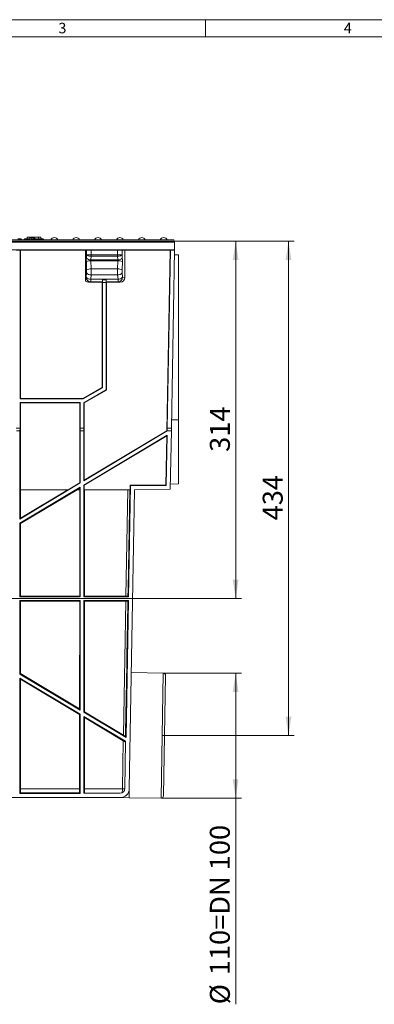
# Model space of a CAD drawing. Units: millimetres. Extents: x 7 to 413, y 7 to 290.
# Drawn here: x 127 to 190, y 117 to 290 of the extents above; entities that cross this region are included whole.
import ezdxf

# ---------------------------------------------------------------- set-up
doc = ezdxf.new("R2010")
doc.units = ezdxf.units.MM
doc.header["$PDSIZE"] = -1
doc.styles.add('SLDTEXTSTYLE0', font='TXT', dxfattribs={"width": 0.75})
doc.styles.add('SLDTEXTSTYLE1', font='TXT', dxfattribs={"width": 0.605})
doc.dimstyles.new('SLDDIMSTYLE0', dxfattribs={"dimtxt": 3.5, "dimasz": 3.302, "dimexe": 0, "dimexo": 0.0625, "dimgap": 0.875, "dimtad": 1, "dimdec": 0, "dimlfac": 5, "dimrnd": 1e-09, "dimzin": 12, "dimdsep": 46, "dimtxsty": 'SLDTEXTSTYLE1', "dimsah": 1, "dimcen": 0.09, "dimadec": 0, "dimazin": 3, "dimtfac": 1, "dimtdec": 0, "dimtofl": 0, "dimtmove": 0, "dimatfit": 3, "dimfxl": 0, "dimfrac": 2, "dimtolj": 1, "dimtzin": 12, "dimarcsym": 0})
doc.dimstyles.new('SLDDIMSTYLE2', dxfattribs={"dimtxt": 3.5, "dimasz": 3.302, "dimexe": 0, "dimexo": 0.0625, "dimgap": 0.875, "dimtad": 1, "dimdec": 0, "dimlfac": 5, "dimrnd": 1e-09, "dimzin": 12, "dimdsep": 46, "dimtxsty": 'SLDTEXTSTYLE1', "dimsah": 1, "dimcen": 0.09, "dimadec": 0, "dimazin": 3, "dimtfac": 1, "dimtofl": 0, "dimtmove": 0, "dimatfit": 3, "dimfxl": 0, "dimfrac": 2, "dimtolj": 1, "dimtzin": 12, "dimarcsym": 0})

# ---------------------------------------------------------------- blocks, each defined once
blk = doc.blocks.new('_D_1')
at = {"color": 7, "linetype": 'Continuous', "lineweight": 0}
for p, q in [((154.57, 251.19), (175.52, 251.19)), ((174.52, 164.46), (174.52, 251.19)), ((152.4, 164.46), (175.52, 164.46))]:
    blk.add_line(p, q, dxfattribs=at)
for points in [[(174.52, 251.19), (174.02, 247.88), (175.03, 247.88)], [(174.52, 164.46), (175.03, 167.76), (174.02, 167.76)]]:
    blk.add_solid(points, dxfattribs=at)
at = {"color": 7, "linetype": 'Continuous', "lineweight": 0, "insert": (170.01, 202.21), "char_height": 3.5, "attachment_point": 1, "rotation": 90, "style": 'SLDTEXTSTYLE1'}
blk.add_mtext('434', dxfattribs=at)
blk = doc.blocks.new('_D_3')
at = {"color": 7, "linetype": 'Continuous', "lineweight": 0}
for p, q in [((154.57, 251.19), (166.27, 251.19)), ((165.27, 251.19), (165.27, 188.49)), ((104.77, 188.49), (166.27, 188.49))]:
    blk.add_line(p, q, dxfattribs=at)
for points in [[(165.27, 251.19), (164.76, 247.88), (165.77, 247.88)], [(165.27, 188.49), (165.77, 191.79), (164.76, 191.79)]]:
    blk.add_solid(points, dxfattribs=at)
at = {"color": 7, "linetype": 'Continuous', "lineweight": 0, "insert": (160.75, 214.22), "char_height": 3.5, "attachment_point": 1, "rotation": 90, "style": 'SLDTEXTSTYLE1'}
blk.add_mtext('314', dxfattribs=at)
blk = doc.blocks.new('_D_4')
at = {"color": 7, "linetype": 'Continuous', "lineweight": 0}
for p, q in [((152.59, 175.41), (166.27, 175.41)), ((165.27, 153.51), (165.27, 175.41)), ((152.21, 153.51), (166.27, 153.51)), ((165.27, 153.51), (165.27, 117.35))]:
    blk.add_line(p, q, dxfattribs=at)
for points in [[(165.27, 175.41), (164.76, 172.11), (165.77, 172.11)], [(165.27, 153.51), (165.77, 156.81), (164.76, 156.81)]]:
    blk.add_solid(points, dxfattribs=at)
at = {"color": 7, "linetype": 'Continuous', "lineweight": 0, "char_height": 3.5, "attachment_point": 1, "rotation": 90, "style": 'SLDTEXTSTYLE1'}
for s, insert in [('110=DN 100', (160.74, 122.45)), ('%%c', (160.75, 117.35))]:
    blk.add_mtext(s, dxfattribs=dict(at, insert=insert))

msp = doc.modelspace()

# ---------------------------------------------------------------- linework, layer by layer
at = {"color": 7, "linetype": 'Continuous', "lineweight": 0}
for p, q in [((413, 290), (7, 290)), ((160, 287), (160, 290)), ((410, 287), (10, 287))]:
    msp.add_line(p, q, dxfattribs=at)
at = {"color": 7, "linetype": 'Continuous', "lineweight": 15}
for p, q in [((54.965, 251.186), (154.565, 251.186)), ((154.46, 251.386), (55.07, 251.386)), ((128.223, 251.417), (128.215, 251.386)), ((129.207, 251.586), (128.271, 251.586)), ((128.763, 251.846), (128.736, 251.586)), ((128.763, 251.846), (129.194, 251.846)), ((129.194, 251.846), (129.215, 251.601)), ((129.194, 251.846), (130.717, 251.846)), ((129.207, 251.586), (129.261, 251.386)), ((130.412, 251.486), (130.596, 251.486)), ((130.623, 251.586), (130.57, 251.386)), ((130.717, 251.846), (130.694, 251.586)), ((130.717, 251.846), (131.147, 251.846)), ((131.147, 251.846), (131.175, 251.586)), ((131.542, 251.586), (131.595, 251.386)), ((131.568, 251.486), (131.585, 251.486)), ((131.585, 251.486), (131.595, 251.386)), ((154.46, 251.386), (154.481, 251.186)), ((154.565, 250.386), (154.552, 249.655)), ((154.565, 251.186), (154.565, 250.986)), ((154.565, 250.986), (154.565, 250.386)), ((154.552, 249.655), (54.978, 249.655)), ((127.489, 249.586), (126.841, 249.586)), ((127.489, 249.586), (139.667, 249.586)), ((127.489, 249.586), (127.489, 223.51)), ((127.552, 223.572), (127.549, 249.586)), ((138.965, 244.826), (138.965, 249.586)), ((139.667, 249.586), (139.945, 249.586)), ((144.585, 249.586), (139.945, 249.586)), ((144.585, 249.586), (144.864, 249.586)), ((144.864, 249.586), (153.827, 249.586)), ((145.865, 244.796), (145.865, 249.586)), ((153.211, 217.919), (153.768, 249.586)), ((153.827, 249.586), (153.282, 218.386)), ((154.551, 249.586), (153.827, 249.586)), ((154.551, 249.586), (154.007, 218.386)), ((154.537, 248.792), (155.265, 248.786)), ((154.552, 249.655), (154.551, 249.586)), ((155.265, 248.786), (155.265, 219.856)), ((138.965, 244.826), (138.965, 244.177)), ((139.474, 244), (141.881, 244)), ((141.879, 225.491), (141.881, 244)), ((141.92, 244.039), (141.881, 244)), ((141.931, 244.388), (141.932, 244.388)), ((141.941, 243.888), (141.932, 244.388)), ((141.932, 244.388), (142.598, 244.388)), ((141.941, 243.888), (141.941, 225.455)), ((142.589, 243.888), (141.941, 243.888)), ((142.598, 244.388), (142.589, 243.888)), ((142.589, 225.081), (142.589, 243.888)), ((142.599, 244.388), (142.598, 244.388)), ((142.65, 244), (142.61, 244.039)), ((142.65, 244), (142.652, 225.045)), ((142.65, 244), (145.056, 244)), ((138.555, 223.572), (141.879, 225.491)), ((141.941, 225.455), (138.572, 223.51)), ((138.689, 222.829), (142.589, 225.081)), ((142.652, 225.045), (138.752, 222.793)), ((141.879, 225.491), (141.941, 225.455)), ((142.589, 225.081), (142.652, 225.045)), ((127.552, 223.572), (127.489, 223.51)), ((138.572, 223.51), (127.489, 223.51)), ((127.489, 222.861), (127.489, 218.386)), ((127.489, 222.861), (127.552, 222.799)), ((127.489, 222.861), (138.041, 222.861)), ((127.552, 223.572), (138.555, 223.572)), ((127.554, 207.586), (127.552, 222.799)), ((137.978, 222.799), (127.552, 222.799)), ((137.977, 208.806), (137.978, 222.799)), ((138.041, 222.861), (137.978, 222.799)), ((138.041, 222.861), (138.041, 218.386)), ((138.572, 223.51), (138.555, 223.572)), ((138.689, 222.829), (138.689, 218.386)), ((138.689, 222.829), (138.752, 222.793)), ((138.754, 209.271), (138.752, 222.793)), ((155.265, 219.856), (155.265, 208.586)), ((127.489, 218.386), (126.841, 218.386)), ((127.481, 217.926), (126.849, 217.926)), ((127.489, 218.386), (127.481, 217.926)), ((127.481, 217.926), (127.481, 202.444)), ((138.041, 218.386), (138.049, 217.926)), ((138.689, 218.386), (138.041, 218.386)), ((138.049, 217.926), (138.049, 208.765)), ((138.681, 217.926), (138.049, 217.926)), ((138.689, 218.386), (138.681, 217.926)), ((138.681, 217.926), (138.681, 209.144)), ((153.282, 217.878), (138.681, 209.144)), ((138.754, 209.271), (153.211, 217.919)), ((153.211, 217.919), (153.282, 217.878)), ((153.282, 218.386), (153.282, 217.926)), ((154.007, 218.386), (153.282, 218.386)), ((153.282, 217.878), (153.282, 217.926)), ((153.999, 217.926), (153.282, 217.926)), ((153.82, 207.695), (153.999, 217.926)), ((154.007, 218.386), (153.999, 217.926)), ((138.681, 208.407), (153.269, 217.133)), ((153.195, 217.006), (138.754, 208.366)), ((153.043, 208.374), (153.195, 217.006)), ((153.114, 208.302), (153.269, 217.133)), ((153.195, 217.006), (153.269, 217.133)), ((138.681, 209.144), (138.754, 209.271)), ((138.049, 208.765), (127.481, 202.444)), ((127.481, 201.707), (138.049, 208.028)), ((135.936, 207.586), (127.554, 207.586)), ((127.581, 202.619), (127.579, 207.586)), ((137.5, 207.586), (127.581, 201.65)), ((127.581, 202.619), (135.886, 207.586)), ((135.936, 207.586), (137.977, 208.806)), ((137.977, 207.9), (137.45, 207.586)), ((137.976, 207.586), (137.45, 207.586)), ((137.945, 188.906), (137.951, 207.586)), ((137.976, 207.586), (137.977, 207.9)), ((138.049, 208.765), (137.977, 208.806)), ((137.977, 207.9), (138.049, 208.028)), ((138.049, 208.028), (138.049, 188.802)), ((138.681, 208.407), (138.681, 188.802)), ((138.754, 208.366), (138.681, 208.407)), ((138.754, 207.586), (138.754, 208.366)), ((146.763, 207.586), (138.754, 207.586)), ((138.785, 188.906), (138.779, 207.586)), ((146.507, 188.802), (146.848, 208.302)), ((147.551, 207.586), (146.636, 155.158)), ((146.763, 207.586), (146.776, 208.374)), ((146.848, 208.302), (146.776, 208.374)), ((146.776, 208.374), (153.043, 208.374)), ((146.848, 208.302), (153.114, 208.302)), ((153.82, 207.695), (147.551, 207.586)), ((153.114, 208.302), (153.043, 208.374)), ((153.835, 208.573), (155.265, 208.586)), ((153.835, 208.573), (155.265, 208.586)), ((153.835, 208.573), (155.265, 208.586)), ((127.481, 202.444), (127.581, 202.619)), ((127.481, 201.707), (127.481, 188.802)), ((127.581, 201.65), (127.481, 201.707)), ((127.585, 188.906), (127.581, 201.65)), ((127.481, 188.802), (127.585, 188.906)), ((138.049, 188.802), (127.481, 188.802)), ((127.585, 188.906), (137.945, 188.906)), ((138.049, 188.802), (137.945, 188.906)), ((138.681, 188.802), (138.785, 188.906)), ((146.507, 188.802), (138.681, 188.802)), ((138.785, 188.906), (146.026, 188.906)), ((146.404, 188.907), (146.507, 188.802)), ((127.481, 188.169), (127.481, 175.265)), ((127.481, 188.169), (138.049, 188.169)), ((127.585, 188.066), (127.481, 188.169)), ((137.945, 188.066), (127.585, 188.066)), ((127.589, 175.326), (127.585, 188.066)), ((137.939, 169.137), (137.945, 188.066)), ((137.945, 188.066), (138.049, 188.169)), ((138.049, 188.169), (138.049, 168.943)), ((138.681, 188.169), (146.496, 188.169)), ((138.681, 188.169), (138.681, 168.565)), ((138.785, 188.066), (138.681, 188.169)), ((146.011, 188.066), (138.785, 188.066)), ((138.791, 168.627), (138.785, 188.066)), ((146.077, 164.141), (146.496, 188.169)), ((146.389, 188.064), (146.496, 188.169)), ((127.481, 175.265), (127.589, 175.326)), ((138.049, 168.943), (127.481, 175.265)), ((127.481, 174.528), (138.049, 168.206)), ((127.481, 174.528), (127.481, 154.302)), ((127.59, 174.337), (127.481, 174.528)), ((127.589, 175.326), (137.939, 169.137)), ((152.594, 175.408), (146.992, 175.555)), ((152.984, 175.001), (152.615, 153.902)), ((137.939, 168.144), (127.59, 174.337)), ((127.595, 155.158), (127.59, 174.337)), ((137.935, 155.158), (137.939, 168.144)), ((138.049, 168.943), (137.939, 169.137)), ((137.939, 168.144), (138.049, 168.206)), ((138.049, 168.206), (138.049, 154.302)), ((138.681, 168.565), (138.791, 168.627)), ((146.077, 164.141), (138.681, 168.565)), ((138.681, 167.828), (145.981, 163.461)), ((138.681, 167.828), (138.681, 154.386)), ((138.792, 167.634), (138.681, 167.828)), ((138.791, 168.627), (145.6, 164.555)), ((145.583, 163.569), (138.792, 167.634)), ((138.795, 155.158), (138.792, 167.634)), ((145.968, 164.337), (146.077, 164.141)), ((145.836, 155.172), (145.981, 163.461)), ((127.481, 154.302), (127.599, 154.419)), ((138.049, 154.302), (127.481, 154.302)), ((137.932, 154.419), (127.599, 154.419)), ((138.049, 154.302), (137.932, 154.419)), ((145.036, 154.386), (138.681, 154.386)), ((145.036, 153.586), (64.494, 153.586)), ((145.03, 153.586), (146.608, 153.558)), ((146.608, 153.558), (152.212, 153.509))]:
    msp.add_line(p, q, dxfattribs=at)
at = {"color": 8, "linetype": 'Continuous', "lineweight": 0}
for p, q in [((54.965, 250.986), (154.565, 250.986)), ((139.119, 248.188), (139.158, 248.794)), ((139.158, 248.794), (139.157, 249.586)), ((139.946, 248.786), (139.938, 248.523)), ((139.945, 249.586), (139.946, 248.786)), ((139.947, 248.786), (139.947, 248.523)), ((144.584, 248.786), (139.947, 248.786)), ((144.584, 248.786), (144.585, 249.586)), ((144.584, 248.523), (144.584, 248.786)), ((144.584, 248.786), (144.592, 248.523)), ((145.373, 249.586), (145.372, 248.794)), ((145.372, 248.794), (145.412, 248.188)), ((139.159, 246.14), (139.11, 247.575)), ((139.898, 247.722), (139.947, 246.287)), ((144.632, 247.722), (139.898, 247.722)), ((139.947, 248.523), (139.907, 247.909)), ((144.624, 247.909), (139.907, 247.909)), ((144.584, 248.523), (139.947, 248.523)), ((144.624, 247.909), (144.584, 248.523)), ((144.584, 246.287), (144.632, 247.722)), ((145.42, 247.575), (145.372, 246.14)), ((139.081, 244.838), (139.147, 245.612)), ((139.935, 245.263), (139.869, 244.488)), ((144.596, 245.263), (139.935, 245.263)), ((144.584, 246.287), (139.947, 246.287)), ((144.661, 244.488), (144.596, 245.263)), ((145.383, 245.612), (145.449, 244.838)), ((138.965, 244.826), (139.081, 244.838)), ((139.869, 244.039), (139.474, 244)), ((139.869, 244.488), (144.661, 244.488)), ((139.869, 244.488), (139.869, 244.039)), ((141.92, 244.039), (139.869, 244.039)), ((144.661, 244.039), (142.61, 244.039)), ((144.661, 244.488), (144.661, 244.039)), ((145.056, 244), (144.661, 244.039)), ((145.449, 244.838), (145.865, 244.796)), ((154.032, 219.856), (155.265, 219.856)), ((146.026, 188.906), (146.352, 207.586)), ((145.6, 164.555), (146.011, 188.066)), ((152.212, 153.509), (152.594, 175.408)), ((145.436, 155.158), (145.583, 163.569)), ((137.935, 155.158), (127.595, 155.158)), ((145.436, 155.158), (138.795, 155.158)), ((146.636, 155.158), (146.608, 153.558))]:
    msp.add_line(p, q, dxfattribs=at)
at = {"color": 7, "linetype": 'Continuous', "lineweight": 15, "flags": 128}
for points in [[(129.91, 251.586), (129.91, 251.526), (129.91, 251.466), (129.91, 251.386)], [(130.274, 251.586), (130.286, 251.526), (130.299, 251.466), (130.316, 251.386)], [(130.385, 251.586), (130.401, 251.526), (130.417, 251.466), (130.438, 251.386)], [(130.767, 251.586), (130.746, 251.486), (130.725, 251.386)], [(131.083, 251.586), (131.083, 251.526), (131.083, 251.466), (131.082, 251.386)]]:
    msp.add_lwpolyline(points, dxfattribs=at)
at = {"color": 7, "linetype": 'Continuous', "lineweight": 15}
for centre, radius, start, end in [((129.665, 251.136), 0.65, 43.81306, 137.23825), ((133.496, 251.136), 0.65, 22.61986, 157.38014), ((137.327, 251.136), 0.65, 22.61986, 157.38014), ((141.158, 251.136), 0.65, 22.61986, 157.38014), ((144.988, 251.136), 0.65, 22.61986, 157.38014), ((148.819, 251.136), 0.65, 22.61986, 157.38014), ((152.65, 251.136), 0.65, 22.61986, 157.38014), ((152.584, 175.008), 0.4, 359, 88.5), ((145.036, 155.186), 0.8, 270, 359), ((145.036, 155.186), 1.6, 270, 359), ((152.215, 153.909), 0.4, 269.5, 359)]:
    msp.add_arc(centre, radius, start, end, dxfattribs=at)
at = {"color": 8, "linetype": 'Continuous', "lineweight": 0}
for centre, radius, start, end in [((139.804, 246.039), 1.685, 86.81465, 114.32286), ((139.831, 248.945), 1.039, 226.72522, 274.18117), ((144.699, 248.945), 1.039, 265.81883, 313.27478), ((144.726, 246.039), 1.685, 65.67714, 93.18535), ((139.875, 246.19), 0.929, 218.4396, 273.7165), ((139.853, 244.604), 1.685, 86.81465, 114.32286), ((144.677, 244.604), 1.685, 65.67714, 93.18535), ((144.656, 246.19), 0.929, 266.2835, 321.5604), ((139.809, 245.415), 0.929, 218.4396, 273.7165), ((139.878, 244.835), 0.797, 179.84091, 269.36022), ((144.721, 245.415), 0.929, 266.2835, 321.5604), ((144.652, 244.835), 0.797, 270.63978, 0.15909), ((146.58, 220.425), 65.277, 268.9963, 269.34686)]:
    msp.add_arc(centre, radius, start, end, dxfattribs=at)
for centre, major_axis, ratio, start_param, end_param in [((139.946, 248.795), (0.8, -0.001), 0.0113139, 3.3161439, 4.7124116), ((139.946, 248.795), (0.798, -0.05), 0.339636, 3.3272896, 4.7235573), ((139.955, 248.928), (0.009, 0.142), 0.3502118, 3.1535269, 3.1642939), ((144.584, 248.795), (0.8, 0.001), 0.0113139, 4.7123664, 6.1086341), ((144.576, 248.928), (-0.009, 0.142), 0.3502118, 3.1188914, 3.1296584), ((144.584, 248.795), (0.798, 0.05), 0.339636, 4.7012206, 6.0974883), ((139.309, 247.785), (-0.001, 1.15), 0.1763224, 1.2120866, 1.7541352), ((140.097, 247.786), (-0.002, 0.35), 0.5793317, 1.2087836, 1.7508322), ((139.955, 248.928), (0.798, -0.052), 0.506787, 4.7243232, 4.7350903), ((144.576, 248.928), (0.798, 0.052), 0.506787, 4.6896877, 4.7004548), ((144.433, 247.786), (0.002, 0.35), 0.5793317, 4.5323531, 5.0744017), ((145.221, 247.785), (0.001, 1.15), 0.1763224, 4.5290501, 5.0710988), ((139.012, 245.985), (-0.001, 0.85), 0.1763224, 4.2587139, 4.8957278), ((139.8, 245.986), (-0.001, 1.65), 0.0908329, 4.2588798, 4.8958937), ((144.731, 245.986), (0.001, 1.65), 0.0908329, 1.3872916, 2.0243055), ((145.519, 245.985), (0.001, 0.85), 0.1763224, 1.3874575, 2.0244714), ((145.036, 155.186), (0, 1.6), 0.25, 4.2487414, 4.6949357)]:
    msp.add_ellipse(centre, major_axis=major_axis, ratio=ratio, start_param=start_param, end_param=end_param, dxfattribs=at)
at = {"color": 7, "linetype": 'Continuous', "lineweight": 15}
for centre, major_axis, ratio, start_param, end_param in [((139.478, 244.8), (0.805, 0.111), 0.9844995, 3.8945297, 4.5727382), ((141.92, 244.839), (0, 0.8), 0.0174551, 3.1590459, 4.1142925), ((142.611, 244.839), (0, 0.8), 0.0174551, 2.1688929, 3.1241394), ((145.053, 244.8), (0.805, -0.111), 0.9844995, 4.8520398, 6.4185935), ((125.449, -989.887), (69.958, 3939.147), 0.0000053, 5.0162966, 5.0212701), ((146.026, 188.927), (1.2, 0), 0.0174497, 4.712389, 5.033448), ((125.449, -989.887), (69.958, 3939.147), 0.0000053, 5.0097663, 5.0160725), ((146.01, 188.045), (1.2, 0), 0.0174604, 1.2493519, 1.5701868), ((145.601, 164.58), (1.188, -0.71), 0.0151319, 4.7213902, 5.0359189), ((145.582, 163.545), (1.188, -0.711), 0.0151373, 1.2396653, 1.5791976), ((127.623, 155.186), (0, 1.6), 0.0174551, 1.5882496, 2.0703203), ((137.907, 155.186), (0, 1.6), 0.0174551, 4.212865, 4.6949357), ((138.823, 155.186), (0, 1.6), 0.0174551, 1.5882496, 2.0943951)]:
    msp.add_ellipse(centre, major_axis=major_axis, ratio=ratio, start_param=start_param, end_param=end_param, dxfattribs=at)
for points, knots in [([(127.692, 251.586), (127.66, 251.586), (127.605, 251.586), (127.445, 251.586), (127.277, 251.586), (127.16, 251.586), (127.105, 251.586)], [0, 0, 0, 0, 0.3199809, 0.555631, 0.791111, 1, 1, 1, 1]), ([(127.692, 251.586), (127.703, 251.552), (127.725, 251.486), (127.747, 251.419), (127.758, 251.386)], [0, 0, 0, 0, 0.4999931, 1, 1, 1, 1]), ([(128.271, 251.586), (128.264, 251.563), (128.251, 251.519), (128.233, 251.452), (128.221, 251.408), (128.215, 251.386)], [0, 0, 0, 0, 0.3378356, 0.6689042, 1, 1, 1, 1]), ([(129.473, 251.586), (129.463, 251.552), (129.442, 251.486), (129.423, 251.419), (129.413, 251.386)], [0, 0, 0, 0, 0.4999743, 1, 1, 1, 1]), ([(129.91, 251.586), (129.852, 251.586), (129.748, 251.586), (129.616, 251.586), (129.525, 251.586), (129.487, 251.586), (129.475, 251.586), (129.473, 251.586)], [0, 0, 0, 0, 0.2828855, 0.5048339, 0.7266236, 0.9490481, 1, 1, 1, 1]), ([(130.274, 251.586), (130.234, 251.586), (130.157, 251.586), (130.019, 251.586), (129.937, 251.586), (129.91, 251.586)], [0, 0, 0, 0, 0.4092129, 0.8030919, 1, 1, 1, 1]), ([(130.385, 251.586), (130.383, 251.586), (130.378, 251.586), (130.335, 251.586), (130.287, 251.586), (130.274, 251.586)], [0, 0, 0, 0, 0.3179687, 0.8103657, 1, 1, 1, 1]), ([(130.767, 251.586), (130.733, 251.586), (130.664, 251.586), (130.63, 251.586), (130.625, 251.586), (130.623, 251.586)], [0, 0, 0, 0, 0.3237359, 0.6575667, 1, 1, 1, 1]), ([(131.083, 251.586), (131.052, 251.586), (130.975, 251.586), (130.86, 251.586), (130.797, 251.586), (130.767, 251.586)], [0, 0, 0, 0, 0.2637426, 0.6493391, 1, 1, 1, 1]), ([(131.542, 251.586), (131.54, 251.586), (131.536, 251.586), (131.488, 251.586), (131.402, 251.586), (131.304, 251.586), (131.196, 251.586), (131.12, 251.586), (131.083, 251.586)], [0, 0, 0, 0, 0.2536744, 0.5047611, 0.6593472, 0.7734887, 0.8876273, 1, 1, 1, 1])]:
    msp.add_open_spline(points, degree=3, knots=knots, dxfattribs=at)
at = {"color": 7, "linetype": 'Continuous', "lineweight": 0}
msp.add_point((152.403, 164.459), dxfattribs=at)

# ---------------------------------------------------------------- texts
at = {"color": 7, "linetype": 'Continuous', "lineweight": 0, "char_height": 1.852, "attachment_point": 1, "style": 'SLDTEXTSTYLE0'}
for s, insert in [('3', (134.215, 289.457)), ('4', (184.215, 289.457))]:
    msp.add_mtext(s, dxfattribs=dict(at, insert=insert))

# ---------------------------------------------------------------- dimensions: what is measured, and where the dimension line sits
at = {"color": 7, "linetype": 'Continuous', "lineweight": 0}
for base, p1, p2, picture, middle in [((165.265417092, 188.485709155), (154.565224719, 251.185709155), (104.765224719, 188.485709155), '_D_3', (165.265417092, 219.835709155)), ((174.524, 251.186), (152.403, 164.459), (154.565, 251.186), '_D_1', (174.524, 207.822))]:
    dim = msp.add_linear_dim(base=base, p1=p1, p2=p2, angle=90, dimstyle='SLDDIMSTYLE0', dxfattribs=at)
    dim.commit()
    dim.dimension.update_dxf_attribs({"geometry": picture, "text_midpoint": middle, "dimtype": 160})
dim = msp.add_linear_dim(base=(165.265, 175.408), p1=(152.212, 153.509), p2=(152.594, 175.408), angle=90, text='%%c<>', dimstyle='SLDDIMSTYLE2', dxfattribs=at)
dim.commit()
dim.dimension.update_dxf_attribs({"geometry": '_D_4', "text_midpoint": (165.265, 135.067), "dimtype": 160})

doc.saveas('drawing.dxf')
